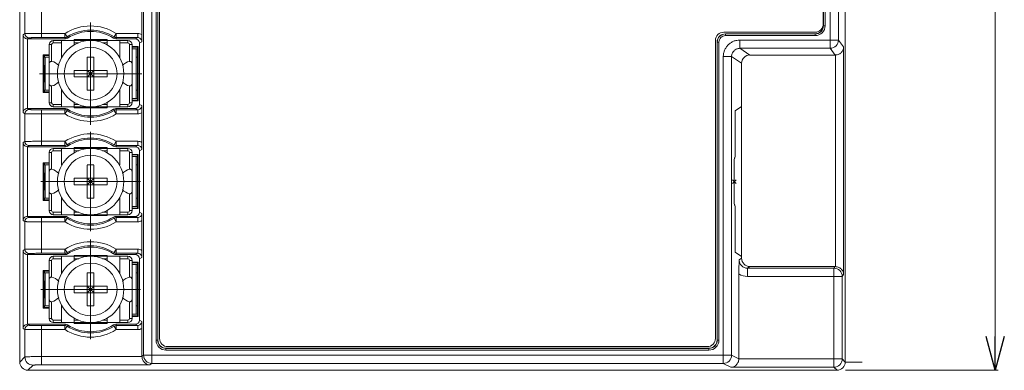
# Model space of a CAD drawing. Units: millimetres. Extents: x -16 to 76, y 208 to 352.
# Drawn here: x -16 to 42, y 257 to 278 of the extents above; entities that cross this region are included whole.
import ezdxf

# ---------------------------------------------------------------- set-up
doc = ezdxf.new("R2010")
doc.units = ezdxf.units.MM

# ---------------------------------------------------------------- blocks, each defined once
blk = doc.blocks.new('_OPEN30')
at = {"color": 0}
for p, q in [((-1, 0.268), (0, 0)), ((0, 0), (-1, -0.268)), ((0, 0), (-1, 0))]:
    blk.add_line(p, q, dxfattribs=at)

msp = doc.modelspace()

# ---------------------------------------------------------------- linework, layer by layer
at = {"color": 7, "linetype": 'Continuous', "lineweight": 0}
for p, q in [((31.421, 276.489), (31.421, 318.075)), ((-16.44, 317.99), (-16.44, 257.964)), ((31.911, 276.978), (31.911, 317.585)), ((32.315, 317.99), (32.315, 257.964)), ((31.017, 277.833), (31.017, 316.691)), ((31.025, 316.7), (31.025, 277.825)), ((31.123, 316.7), (31.123, 277.825)), ((41.17, 316.479), (41.17, 259.474)), ((-8.63, 257.879), (-8.63, 284.593)), ((-9.12, 284.103), (-9.12, 258.369)), ((-8.387, 259.254), (-8.387, 283.233)), ((-8.289, 259.254), (-8.289, 283.233)), ((-8.281, 283.225), (-8.281, 259.262)), ((-8.183, 283.126), (-8.183, 259.361)), ((-15.154, 277.123), (-15.154, 279.23)), ((-16.134, 277.356), (-16.134, 278.998)), ((-9.218, 279.056), (-9.218, 277.298)), ((-12.25, 274.992), (-12.25, 278.016)), ((-16.232, 277.291), (-16.134, 277.356)), ((-13.764, 277.368), (-15.154, 277.368)), ((-13.632, 277.162), (-13.764, 277.368)), ((-13.764, 277.123), (-13.764, 277.368)), ((-10.868, 277.162), (-10.737, 277.368)), ((-10.737, 277.123), (-10.737, 277.368)), ((-9.472, 277.368), (-10.737, 277.368)), ((-9.472, 277.123), (-9.472, 277.368)), ((25.137, 277.442), (30.527, 277.442)), ((31.025, 277.825), (31.017, 277.833)), ((31.123, 277.825), (31.025, 277.825)), ((-16.232, 277.291), (-16.232, 272.693)), ((-15.987, 277.05), (-15.987, 272.934)), ((-15.889, 277.111), (-15.98, 277.05)), ((-13.742, 277.05), (-15.98, 277.05)), ((-13.764, 277.123), (-15.154, 277.123)), ((-14.455, 276.805), (-14.455, 276.952)), ((-10.045, 276.952), (-14.455, 276.952)), ((-13.965, 276.805), (-14.455, 276.805)), ((-13.965, 276.952), (-13.965, 275.972)), ((-13.23, 276.677), (-13.23, 277.001)), ((-13.23, 277.001), (-11.27, 277.001)), ((-12.95, 276.805), (-13.23, 276.805)), ((-13.108, 276.952), (-13.108, 277.001)), ((-12.985, 276.952), (-12.985, 277.001)), ((-12.863, 277.001), (-12.863, 276.952)), ((-12.618, 276.952), (-12.618, 277.001)), ((-12.495, 276.952), (-12.495, 277.001)), ((-12.373, 277.001), (-12.373, 276.952)), ((-12.128, 276.952), (-12.128, 277.001)), ((-12.005, 276.952), (-12.005, 277.001)), ((-11.883, 277.001), (-11.883, 276.952)), ((-11.638, 276.952), (-11.638, 277.001)), ((-11.27, 276.805), (-11.55, 276.805)), ((-11.515, 276.952), (-11.515, 277.001)), ((-11.393, 277.001), (-11.393, 276.952)), ((-11.27, 276.677), (-11.27, 277.001)), ((-9.619, 277.05), (-10.758, 277.05)), ((-9.472, 277.123), (-10.737, 277.123)), ((-10.535, 275.972), (-10.535, 276.952)), ((-10.045, 276.805), (-10.535, 276.805)), ((-10.045, 276.805), (-10.045, 276.952)), ((-9.619, 277.05), (-9.472, 277.123)), ((-9.374, 276.805), (-9.226, 276.879)), ((-9.374, 273.179), (-9.374, 276.805)), ((24.647, 259.361), (24.647, 276.952)), ((24.745, 276.855), (24.753, 276.847)), ((24.745, 259.262), (24.745, 276.855)), ((24.851, 276.847), (24.753, 276.847)), ((24.753, 276.847), (24.753, 259.254)), ((24.851, 276.847), (24.851, 259.254)), ((25.234, 277.344), (30.528, 277.344)), ((25.234, 277.344), (25.242, 277.336)), ((30.536, 277.336), (25.242, 277.336)), ((25.242, 277.238), (25.242, 277.336)), ((30.536, 277.238), (25.242, 277.238)), ((26.092, 276.978), (31.911, 276.978)), ((26.092, 276.978), (26.092, 276.489)), ((30.536, 277.336), (30.528, 277.344)), ((30.536, 277.238), (30.536, 277.336)), ((31.911, 276.978), (32.219, 276.568)), ((-14.7, 273.277), (-14.7, 276.707)), ((-14.553, 276.707), (-14.7, 276.707)), ((-14.553, 276.707), (-14.553, 275.717)), ((-9.947, 275.717), (-9.947, 276.707)), ((-9.947, 276.707), (-9.8, 276.707)), ((-9.8, 273.277), (-9.8, 276.707)), ((-9.447, 276.594), (-9.8, 276.594)), ((-9.8, 276.56), (-9.482, 276.56)), ((-9.8, 276.462), (-9.482, 276.462)), ((-9.555, 276.462), (-9.555, 273.522)), ((-9.447, 276.594), (-9.482, 276.56)), ((-9.482, 276.56), (-9.482, 273.424)), ((-9.447, 276.594), (-9.447, 273.39)), ((26.092, 276.489), (31.421, 276.489)), ((26.684, 276.094), (26.092, 276.489)), ((31.421, 276.489), (31.717, 276.094)), ((32.219, 263.126), (32.219, 276.568)), ((-15.053, 276.104), (-15.019, 276.07)), ((-15.053, 273.88), (-15.053, 276.104)), ((-15.053, 276.104), (-14.7, 276.104)), ((-15.019, 273.914), (-15.019, 276.07)), ((-15.019, 276.07), (-14.7, 276.07)), ((-15.019, 275.972), (-14.7, 275.972)), ((-15.016, 275.972), (-15.016, 276.07)), ((-14.97, 275.972), (-14.97, 276.07)), ((-14.945, 275.972), (-14.945, 274.012)), ((-13.926, 275.972), (-13.965, 275.972)), ((-12.446, 274.015), (-12.446, 275.968)), ((-12.054, 274.015), (-12.054, 275.968)), ((-9.555, 275.972), (-9.482, 275.972)), ((25.113, 275.999), (25.602, 275.999)), ((25.113, 257.879), (25.113, 275.999)), ((26.194, 275.605), (25.602, 275.999)), ((25.602, 258.369), (25.602, 275.999)), ((26.684, 276.094), (31.717, 276.094)), ((31.729, 263.599), (31.729, 276.095)), ((-15.019, 275.482), (-14.945, 275.482)), ((-15.016, 274.502), (-15.016, 275.482)), ((-14.97, 274.502), (-14.97, 275.482)), ((-11.273, 275.188), (-13.227, 275.188)), ((-12.411, 275.152), (-12.446, 275.188)), ((-12.411, 275.152), (-12.446, 275.152)), ((-12.411, 275.188), (-12.411, 275.152)), ((-12.25, 274.992), (-12.411, 275.152)), ((-12.09, 275.152), (-12.25, 274.992)), ((-12.09, 275.188), (-12.09, 275.152)), ((-12.09, 275.152), (-12.054, 275.188)), ((-12.054, 275.152), (-12.09, 275.152)), ((26.194, 275.605), (26.194, 264.089)), ((-12.25, 274.992), (-15.274, 274.992)), ((-14.945, 274.502), (-15.019, 274.502)), ((-11.273, 274.796), (-13.227, 274.796)), ((-12.411, 274.831), (-12.446, 274.831)), ((-12.411, 274.831), (-12.446, 274.796)), ((-12.411, 274.831), (-12.25, 274.992)), ((-12.411, 274.831), (-12.411, 274.796)), ((-12.25, 274.992), (-12.25, 271.968)), ((-12.25, 274.992), (-9.226, 274.992)), ((-12.25, 274.992), (-12.09, 274.831)), ((-12.09, 274.831), (-12.054, 274.796)), ((-12.09, 274.831), (-12.09, 274.796)), ((-12.054, 274.831), (-12.09, 274.831)), ((-15.053, 273.88), (-15.019, 273.914)), ((-14.7, 273.88), (-15.053, 273.88)), ((-14.7, 274.012), (-15.019, 274.012)), ((-14.7, 273.914), (-15.019, 273.914)), ((-15.016, 273.914), (-15.016, 274.012)), ((-14.97, 273.914), (-14.97, 274.012)), ((-14.553, 274.267), (-14.553, 273.277)), ((-13.965, 274.012), (-13.965, 273.032)), ((-13.926, 274.012), (-13.965, 274.012)), ((-10.535, 273.032), (-10.535, 274.012)), ((-9.947, 273.277), (-9.947, 274.267)), ((-9.482, 274.012), (-9.555, 274.012)), ((-13.23, 272.983), (-13.23, 273.307)), ((-11.27, 273.307), (-11.27, 272.983)), ((-9.482, 273.522), (-9.8, 273.522)), ((-9.482, 273.424), (-9.8, 273.424)), ((-9.447, 273.39), (-9.8, 273.39)), ((-9.447, 273.39), (-9.482, 273.424)), ((-15.98, 272.934), (-15.889, 272.873)), ((-13.742, 272.934), (-15.98, 272.934)), ((-15.154, 270.753), (-15.154, 272.86)), ((-15.154, 272.86), (-13.764, 272.86)), ((-14.553, 273.277), (-14.7, 273.277)), ((-14.455, 273.179), (-14.455, 273.032)), ((-14.455, 273.179), (-13.965, 273.179)), ((-14.455, 273.032), (-10.045, 273.032)), ((-13.764, 272.86), (-13.764, 272.615)), ((-13.632, 272.822), (-13.764, 272.615)), ((-13.23, 273.179), (-12.95, 273.179)), ((-11.27, 272.983), (-13.23, 272.983)), ((-13.108, 272.983), (-13.108, 273.032)), ((-12.985, 273.032), (-12.985, 272.983)), ((-12.863, 273.032), (-12.863, 272.983)), ((-12.618, 272.983), (-12.618, 273.032)), ((-12.495, 273.032), (-12.495, 272.983)), ((-12.373, 273.032), (-12.373, 272.983)), ((-12.128, 272.983), (-12.128, 273.032)), ((-12.005, 273.032), (-12.005, 272.983)), ((-11.883, 273.032), (-11.883, 272.983)), ((-11.638, 272.983), (-11.638, 273.032)), ((-11.55, 273.179), (-11.27, 273.179)), ((-11.515, 273.032), (-11.515, 272.983)), ((-11.393, 273.032), (-11.393, 272.983)), ((-10.868, 272.822), (-10.737, 272.615)), ((-10.758, 272.934), (-9.619, 272.934)), ((-10.737, 272.86), (-10.737, 272.615)), ((-10.737, 272.86), (-9.472, 272.86)), ((-10.535, 273.179), (-10.045, 273.179)), ((-10.045, 273.179), (-10.045, 273.032)), ((-9.947, 273.277), (-9.8, 273.277)), ((-9.472, 272.86), (-9.619, 272.934)), ((-9.472, 272.86), (-9.472, 272.615)), ((-9.226, 273.105), (-9.374, 273.179)), ((26.194, 273.044), (25.821, 272.795)), ((-16.134, 272.628), (-16.232, 272.693)), ((-16.134, 270.986), (-16.134, 272.628)), ((-15.154, 272.615), (-13.764, 272.615)), ((-10.737, 272.615), (-9.472, 272.615)), ((-9.218, 272.686), (-9.218, 270.928)), ((25.809, 272.55), (25.809, 270.265)), ((-12.25, 268.622), (-12.25, 271.561)), ((-16.232, 270.921), (-16.134, 270.986)), ((-13.764, 270.998), (-15.154, 270.998)), ((-13.632, 270.792), (-13.764, 270.998)), ((-13.764, 270.753), (-13.764, 270.998)), ((-10.868, 270.792), (-10.737, 270.998)), ((-10.737, 270.753), (-10.737, 270.998)), ((-9.472, 270.998), (-10.737, 270.998)), ((-9.472, 270.753), (-9.472, 270.998)), ((-16.232, 270.921), (-16.232, 266.323)), ((-15.987, 270.68), (-15.987, 266.564)), ((-15.889, 270.741), (-15.98, 270.68)), ((-13.742, 270.68), (-15.98, 270.68)), ((-13.764, 270.753), (-15.154, 270.753)), ((-14.455, 270.435), (-14.455, 270.582)), ((-10.045, 270.582), (-14.455, 270.582)), ((-13.965, 270.435), (-14.455, 270.435)), ((-13.965, 270.582), (-13.965, 269.602)), ((-13.23, 270.307), (-13.23, 270.631)), ((-13.23, 270.631), (-11.27, 270.631)), ((-12.95, 270.435), (-13.23, 270.435)), ((-13.108, 270.582), (-13.108, 270.631)), ((-12.985, 270.582), (-12.985, 270.631)), ((-12.863, 270.631), (-12.863, 270.582)), ((-12.618, 270.582), (-12.618, 270.631)), ((-12.495, 270.582), (-12.495, 270.631)), ((-12.373, 270.631), (-12.373, 270.582)), ((-12.128, 270.582), (-12.128, 270.631)), ((-12.005, 270.582), (-12.005, 270.631)), ((-11.883, 270.631), (-11.883, 270.582)), ((-11.638, 270.582), (-11.638, 270.631)), ((-11.27, 270.435), (-11.55, 270.435)), ((-11.515, 270.582), (-11.515, 270.631)), ((-11.393, 270.631), (-11.393, 270.582)), ((-11.27, 270.307), (-11.27, 270.631)), ((-9.619, 270.68), (-10.758, 270.68)), ((-9.472, 270.753), (-10.737, 270.753)), ((-10.535, 269.602), (-10.535, 270.582)), ((-10.045, 270.435), (-10.535, 270.435)), ((-10.045, 270.435), (-10.045, 270.582)), ((-9.619, 270.68), (-9.472, 270.753)), ((-9.374, 270.435), (-9.226, 270.509)), ((-9.374, 266.809), (-9.374, 270.435)), ((-14.7, 266.907), (-14.7, 270.337)), ((-14.553, 270.337), (-14.7, 270.337)), ((-14.553, 270.337), (-14.553, 269.347)), ((-9.947, 269.347), (-9.947, 270.337)), ((-9.947, 270.337), (-9.8, 270.337)), ((-9.8, 266.907), (-9.8, 270.337)), ((-9.447, 270.224), (-9.8, 270.224)), ((-9.8, 270.19), (-9.482, 270.19)), ((-9.8, 270.092), (-9.482, 270.092)), ((-9.555, 270.092), (-9.555, 267.152)), ((-9.447, 270.224), (-9.482, 270.19)), ((-9.482, 270.19), (-9.482, 267.054)), ((-9.447, 270.224), (-9.447, 267.02)), ((25.77, 270.002), (25.797, 270.02)), ((-15.053, 269.734), (-15.019, 269.7)), ((-15.053, 267.51), (-15.053, 269.734)), ((-15.053, 269.734), (-14.7, 269.734)), ((-15.019, 267.544), (-15.019, 269.7)), ((-15.019, 269.7), (-14.7, 269.7)), ((-15.019, 269.602), (-14.7, 269.602)), ((-15.016, 269.602), (-15.016, 269.7)), ((-14.97, 269.602), (-14.97, 269.7)), ((-14.945, 269.602), (-14.945, 267.642)), ((-13.926, 269.602), (-13.965, 269.602)), ((-12.446, 267.645), (-12.446, 269.598)), ((-12.054, 267.645), (-12.054, 269.598)), ((-9.555, 269.602), (-9.482, 269.602)), ((25.758, 269.757), (25.758, 267.486)), ((-15.019, 269.112), (-14.945, 269.112)), ((-15.016, 268.132), (-15.016, 269.112)), ((-14.97, 268.132), (-14.97, 269.112)), ((-11.273, 268.818), (-13.227, 268.818)), ((-12.411, 268.782), (-12.446, 268.818)), ((-12.411, 268.782), (-12.446, 268.782)), ((-12.411, 268.818), (-12.411, 268.782)), ((-12.25, 268.622), (-12.411, 268.782)), ((-12.09, 268.782), (-12.25, 268.622)), ((-12.09, 268.818), (-12.09, 268.782)), ((-12.09, 268.782), (-12.054, 268.818)), ((-12.054, 268.782), (-12.09, 268.782)), ((25.867, 268.512), (25.648, 268.731)), ((25.867, 268.731), (25.648, 268.512)), ((-12.25, 268.622), (-15.189, 268.622)), ((-14.945, 268.132), (-15.019, 268.132)), ((-11.273, 268.426), (-13.227, 268.426)), ((-12.411, 268.461), (-12.446, 268.461)), ((-12.411, 268.461), (-12.446, 268.426)), ((-12.411, 268.461), (-12.25, 268.622)), ((-12.411, 268.461), (-12.411, 268.426)), ((-12.25, 268.622), (-12.25, 265.683)), ((-12.25, 268.622), (-9.311, 268.622)), ((-12.25, 268.622), (-12.09, 268.461)), ((-12.09, 268.461), (-12.054, 268.426)), ((-12.09, 268.461), (-12.09, 268.426)), ((-12.054, 268.461), (-12.09, 268.461)), ((-15.053, 267.51), (-15.019, 267.544)), ((-14.7, 267.51), (-15.053, 267.51)), ((-14.7, 267.642), (-15.019, 267.642)), ((-14.7, 267.544), (-15.019, 267.544)), ((-15.016, 267.544), (-15.016, 267.642)), ((-14.97, 267.544), (-14.97, 267.642)), ((-14.553, 267.897), (-14.553, 266.907)), ((-13.965, 267.642), (-13.965, 266.662)), ((-13.926, 267.642), (-13.965, 267.642)), ((-10.535, 266.662), (-10.535, 267.642)), ((-9.947, 266.907), (-9.947, 267.897)), ((-9.482, 267.642), (-9.555, 267.642)), ((-14.553, 266.907), (-14.7, 266.907)), ((-13.23, 266.613), (-13.23, 266.937)), ((-11.27, 266.937), (-11.27, 266.613)), ((-9.947, 266.907), (-9.8, 266.907)), ((-9.482, 267.152), (-9.8, 267.152)), ((-9.482, 267.054), (-9.8, 267.054)), ((-9.447, 267.02), (-9.8, 267.02)), ((-9.447, 267.02), (-9.482, 267.054)), ((25.77, 267.242), (25.797, 267.224)), ((25.809, 266.979), (25.809, 264.693)), ((-16.134, 266.258), (-16.232, 266.323)), ((-15.98, 266.564), (-15.889, 266.503)), ((-15.98, 266.564), (-13.742, 266.564)), ((-15.154, 264.383), (-15.154, 266.49)), ((-15.154, 266.49), (-13.764, 266.49)), ((-14.455, 266.809), (-14.455, 266.662)), ((-14.455, 266.809), (-13.965, 266.809)), ((-14.455, 266.662), (-10.045, 266.662)), ((-13.764, 266.49), (-13.764, 266.245)), ((-13.632, 266.452), (-13.764, 266.245)), ((-13.23, 266.809), (-12.95, 266.809)), ((-11.27, 266.613), (-13.23, 266.613)), ((-13.108, 266.613), (-13.108, 266.662)), ((-12.985, 266.662), (-12.985, 266.613)), ((-12.863, 266.662), (-12.863, 266.613)), ((-12.618, 266.613), (-12.618, 266.662)), ((-12.495, 266.662), (-12.495, 266.613)), ((-12.373, 266.662), (-12.373, 266.613)), ((-12.128, 266.613), (-12.128, 266.662)), ((-12.005, 266.662), (-12.005, 266.613)), ((-11.883, 266.662), (-11.883, 266.613)), ((-11.638, 266.613), (-11.638, 266.662)), ((-11.55, 266.809), (-11.27, 266.809)), ((-11.515, 266.662), (-11.515, 266.613)), ((-11.393, 266.662), (-11.393, 266.613)), ((-10.868, 266.452), (-10.737, 266.245)), ((-10.758, 266.564), (-9.619, 266.564)), ((-10.737, 266.49), (-9.472, 266.49)), ((-10.737, 266.49), (-10.737, 266.245)), ((-10.535, 266.809), (-10.045, 266.809)), ((-10.045, 266.809), (-10.045, 266.662)), ((-9.472, 266.49), (-9.619, 266.564)), ((-9.472, 266.49), (-9.472, 266.245)), ((-9.226, 266.735), (-9.374, 266.809)), ((-9.218, 266.316), (-9.218, 264.558)), ((-16.134, 264.616), (-16.134, 266.258)), ((-15.154, 266.245), (-13.764, 266.245)), ((-10.737, 266.245), (-9.472, 266.245)), ((-12.25, 262.252), (-12.25, 265.191)), ((-16.232, 264.551), (-16.134, 264.616)), ((-13.764, 264.628), (-15.154, 264.628)), ((-13.632, 264.422), (-13.764, 264.628)), ((-13.764, 264.383), (-13.764, 264.628)), ((-10.868, 264.422), (-10.737, 264.628)), ((-9.472, 264.628), (-10.737, 264.628)), ((-10.737, 264.383), (-10.737, 264.628)), ((-9.472, 264.383), (-9.472, 264.628)), ((-16.232, 264.551), (-16.232, 259.953)), ((-15.987, 264.31), (-15.987, 260.194)), ((-15.889, 264.371), (-15.98, 264.31)), ((-15.98, 264.31), (-13.742, 264.31)), ((-13.764, 264.383), (-15.154, 264.383)), ((-10.045, 264.212), (-14.455, 264.212)), ((-14.455, 264.065), (-14.455, 264.212)), ((-13.965, 264.065), (-14.455, 264.065)), ((-13.965, 264.212), (-13.965, 263.232)), ((-13.23, 264.261), (-11.27, 264.261)), ((-13.23, 263.937), (-13.23, 264.261)), ((-12.95, 264.065), (-13.23, 264.065)), ((-13.108, 264.212), (-13.108, 264.261)), ((-12.985, 264.212), (-12.985, 264.261)), ((-12.863, 264.261), (-12.863, 264.212)), ((-12.618, 264.212), (-12.618, 264.261)), ((-12.495, 264.212), (-12.495, 264.261)), ((-12.373, 264.261), (-12.373, 264.212)), ((-12.128, 264.212), (-12.128, 264.261)), ((-12.005, 264.212), (-12.005, 264.261)), ((-11.883, 264.261), (-11.883, 264.212)), ((-11.638, 264.212), (-11.638, 264.261)), ((-11.27, 264.065), (-11.55, 264.065)), ((-11.515, 264.212), (-11.515, 264.261)), ((-11.393, 264.261), (-11.393, 264.212)), ((-11.27, 263.937), (-11.27, 264.261)), ((-9.619, 264.31), (-10.758, 264.31)), ((-9.472, 264.383), (-10.737, 264.383)), ((-10.535, 263.232), (-10.535, 264.212)), ((-10.045, 264.065), (-10.535, 264.065)), ((-10.045, 264.065), (-10.045, 264.212)), ((-9.619, 264.31), (-9.472, 264.383)), ((-9.374, 264.065), (-9.226, 264.139)), ((-9.374, 260.439), (-9.374, 264.065)), ((26.194, 264.2), (25.821, 264.449)), ((26.054, 263.995), (26.194, 264.089)), ((-14.553, 263.967), (-14.7, 263.967)), ((-14.7, 260.537), (-14.7, 263.967)), ((-14.553, 263.967), (-14.553, 262.977)), ((-9.947, 263.967), (-9.8, 263.967)), ((-9.947, 262.977), (-9.947, 263.967)), ((-9.8, 260.537), (-9.8, 263.967)), ((-9.447, 263.854), (-9.8, 263.854)), ((-9.8, 263.82), (-9.482, 263.82)), ((-9.8, 263.722), (-9.482, 263.722)), ((-9.555, 263.722), (-9.555, 260.782)), ((-9.447, 263.854), (-9.482, 263.82)), ((-9.482, 263.82), (-9.482, 260.684)), ((-9.447, 263.854), (-9.447, 260.65)), ((26.544, 263.506), (26.684, 263.599)), ((26.544, 263.506), (31.647, 263.506)), ((26.544, 263.506), (26.544, 263.017)), ((26.684, 263.599), (31.717, 263.599)), ((31.717, 263.599), (31.647, 263.506)), ((31.647, 257.653), (31.647, 263.506)), ((-15.053, 263.364), (-15.019, 263.33)), ((-15.053, 263.364), (-14.7, 263.364)), ((-15.053, 261.14), (-15.053, 263.364)), ((-15.019, 263.33), (-14.7, 263.33)), ((-15.019, 261.174), (-15.019, 263.33)), ((-15.019, 263.232), (-14.7, 263.232)), ((-15.016, 263.232), (-15.016, 263.33)), ((-14.97, 263.232), (-14.97, 263.33)), ((-14.945, 263.232), (-14.945, 261.272)), ((-13.926, 263.232), (-13.965, 263.232)), ((-12.446, 261.275), (-12.446, 263.228)), ((-12.054, 261.275), (-12.054, 263.228)), ((-9.555, 263.232), (-9.482, 263.232)), ((26.03, 258.155), (26.03, 263.162)), ((26.544, 263.017), (32.137, 263.017)), ((32.219, 263.126), (32.137, 263.017)), ((32.137, 263.017), (32.137, 258.143)), ((-12.25, 262.252), (-15.189, 262.252)), ((-15.019, 262.742), (-14.945, 262.742)), ((-15.016, 261.762), (-15.016, 262.742)), ((-14.97, 261.762), (-14.97, 262.742)), ((-11.273, 262.448), (-13.227, 262.448)), ((-12.411, 262.412), (-12.446, 262.448)), ((-12.411, 262.412), (-12.446, 262.412)), ((-12.411, 262.448), (-12.411, 262.412)), ((-12.25, 262.252), (-12.411, 262.412)), ((-12.411, 262.091), (-12.25, 262.252)), ((-12.09, 262.412), (-12.25, 262.252)), ((-12.25, 262.252), (-9.311, 262.252)), ((-12.25, 262.252), (-12.25, 259.313)), ((-12.25, 262.252), (-12.09, 262.091)), ((-12.09, 262.448), (-12.09, 262.412)), ((-12.09, 262.412), (-12.054, 262.448)), ((-12.054, 262.412), (-12.09, 262.412)), ((-14.945, 261.762), (-15.019, 261.762)), ((-11.273, 262.056), (-13.227, 262.056)), ((-12.411, 262.091), (-12.446, 262.091)), ((-12.411, 262.091), (-12.446, 262.056)), ((-12.411, 262.091), (-12.411, 262.056)), ((-12.09, 262.091), (-12.054, 262.056)), ((-12.054, 262.091), (-12.09, 262.091)), ((-12.09, 262.091), (-12.09, 262.056)), ((-15.053, 261.14), (-15.019, 261.174)), ((-14.7, 261.14), (-15.053, 261.14)), ((-14.7, 261.272), (-15.019, 261.272)), ((-14.7, 261.174), (-15.019, 261.174)), ((-15.016, 261.174), (-15.016, 261.272)), ((-14.97, 261.174), (-14.97, 261.272)), ((-14.553, 261.527), (-14.553, 260.537)), ((-13.926, 261.272), (-13.965, 261.272)), ((-13.965, 261.272), (-13.965, 260.292)), ((-10.535, 260.292), (-10.535, 261.272)), ((-9.947, 260.537), (-9.947, 261.527)), ((-9.482, 261.272), (-9.555, 261.272)), ((-14.553, 260.537), (-14.7, 260.537)), ((-13.23, 260.243), (-13.23, 260.567)), ((-11.27, 260.567), (-11.27, 260.243)), ((-9.947, 260.537), (-9.8, 260.537)), ((-9.482, 260.782), (-9.8, 260.782)), ((-9.482, 260.684), (-9.8, 260.684)), ((-9.447, 260.65), (-9.8, 260.65)), ((-9.447, 260.65), (-9.482, 260.684)), ((-16.134, 259.888), (-16.232, 259.953)), ((-15.98, 260.194), (-15.889, 260.133)), ((-15.98, 260.194), (-13.742, 260.194)), ((-15.154, 260.12), (-13.764, 260.12)), ((-15.154, 257.793), (-15.154, 260.12)), ((-14.455, 260.439), (-13.965, 260.439)), ((-14.455, 260.439), (-14.455, 260.292)), ((-14.455, 260.292), (-10.045, 260.292)), ((-13.764, 260.12), (-13.764, 259.875)), ((-13.632, 260.082), (-13.764, 259.875)), ((-13.23, 260.439), (-12.95, 260.439)), ((-11.27, 260.243), (-13.23, 260.243)), ((-13.108, 260.243), (-13.108, 260.292)), ((-12.985, 260.292), (-12.985, 260.243)), ((-12.863, 260.292), (-12.863, 260.243)), ((-12.618, 260.243), (-12.618, 260.292)), ((-12.495, 260.292), (-12.495, 260.243)), ((-12.373, 260.292), (-12.373, 260.243)), ((-12.128, 260.243), (-12.128, 260.292)), ((-12.005, 260.292), (-12.005, 260.243)), ((-11.883, 260.292), (-11.883, 260.243)), ((-11.638, 260.243), (-11.638, 260.292)), ((-11.55, 260.439), (-11.27, 260.439)), ((-11.515, 260.292), (-11.515, 260.243)), ((-11.393, 260.292), (-11.393, 260.243)), ((-10.868, 260.082), (-10.737, 259.875)), ((-10.758, 260.194), (-9.619, 260.194)), ((-10.737, 260.12), (-9.472, 260.12)), ((-10.737, 260.12), (-10.737, 259.875)), ((-10.535, 260.439), (-10.045, 260.439)), ((-10.045, 260.439), (-10.045, 260.292)), ((-9.472, 260.12), (-9.619, 260.194)), ((-9.472, 260.12), (-9.472, 259.875)), ((-9.226, 260.365), (-9.374, 260.439)), ((-9.218, 259.946), (-9.218, 258.295)), ((-16.134, 259.888), (-16.134, 258.27)), ((-15.154, 259.875), (-13.764, 259.875)), ((-10.737, 259.875), (-9.472, 259.875)), ((-8.387, 259.254), (-8.289, 259.254)), ((-8.289, 259.254), (-8.281, 259.262)), ((-7.8, 258.765), (-7.792, 258.773)), ((24.264, 258.765), (-7.8, 258.765)), ((-7.8, 258.667), (-7.8, 258.765)), ((-7.792, 258.773), (24.256, 258.773)), ((-7.693, 258.871), (24.157, 258.871)), ((24.264, 258.765), (24.256, 258.773)), ((24.264, 258.667), (24.264, 258.765)), ((24.753, 259.254), (24.745, 259.262)), ((24.851, 259.254), (24.753, 259.254)), ((-16.134, 258.27), (-16.44, 257.964)), ((-9.218, 258.283), (-15.154, 258.283)), ((-9.12, 258.369), (-9.218, 258.295)), ((-9.12, 258.369), (25.602, 258.369)), ((24.264, 258.667), (-7.8, 258.667)), ((25.602, 258.369), (26.03, 258.155)), ((-15.644, 257.78), (-15.95, 257.474)), ((-8.745, 257.793), (-15.154, 257.793)), ((-8.63, 257.879), (-8.745, 257.793)), ((-8.63, 257.879), (25.113, 257.879)), ((25.565, 257.653), (25.113, 257.879)), ((31.647, 257.653), (25.565, 257.653)), ((32.137, 258.143), (26.03, 258.143)), ((31.647, 257.653), (31.826, 257.474)), ((32.137, 258.143), (32.315, 257.964)), ((32.315, 257.964), (33.315, 257.964)), ((-15.95, 257.474), (31.826, 257.474)), ((32.323, 257.474), (41.35, 257.474))]:
    msp.add_line(p, q, dxfattribs=at)
for centre, radius in [((-12.25, 274.992), 1.96), ((-12.25, 274.992), 1.559), ((-12.25, 268.622), 1.96), ((-12.25, 268.622), 1.559), ((-12.25, 262.252), 1.96), ((-12.25, 262.252), 1.559)]:
    msp.add_circle(centre, radius, dxfattribs=at)
for centre, radius, start, end in [((-15.888, 277.356), 0.245, 180.02562, 269.96271), ((-12.25, 274.992), 2.818, 57.50981, 122.49019), ((-12.25, 274.992), 2.573, 57.50981, 122.49019), ((-12.25, 274.992), 2.499, 57.06454, 122.93546), ((-9.472, 276.878), 0.49, 58.87932, 90.00275), ((25.137, 276.952), 0.49, 90, 180), ((30.527, 277.932), 0.49, 270, 0), ((30.536, 277.825), 0.587, 269.97197, 0.02803), ((30.536, 277.825), 0.489, 269.93006, 0.0717), ((-14.455, 276.707), 0.245, 90, 180), ((-14.455, 276.707), 0.098, 90, 180), ((-13.764, 277.369), 0.245, 270.00392, 302.48627), ((5.196, 282.648), 19.748, 196.24436, 196.46699), ((-13.742, 277.295), 0.245, 269.9986, 302.93686), ((1.445, 281.942), 15.817, 197.59085, 197.86696), ((-25.945, 281.942), 15.817, 342.13304, 342.40915), ((-10.758, 277.295), 0.245, 237.06314, 270.0014), ((-10.737, 277.369), 0.245, 237.51373, 269.99608), ((-29.696, 282.648), 19.748, 343.53301, 343.75564), ((-10.045, 276.707), 0.245, 0, 90), ((-10.045, 276.707), 0.098, 0, 90), ((-9.471, 276.879), 0.245, 359.98742, 90.09204), ((25.242, 276.846), 0.489, 90.01277, 179.98723), ((25.242, 276.847), 0.391, 89.9718, 180.02824), ((31.421, 276.979), 0.49, 270.05382, 359.92985), ((-14.7, 274.992), 0.74, 39.83534, 78.54023), ((-12.25, 270.304), 5.668, 89.99947, 91.98121), ((-12.25, 270.304), 5.668, 88.01879, 90.00053), ((-9.8, 274.992), 0.74, 101.45977, 140.16466), ((-7.561, 274.992), 5.669, 178.01871, 181.98129), ((-16.939, 274.992), 5.669, 358.01871, 1.98129), ((-14.7, 274.992), 0.74, 281.45977, 320.16466), ((-9.8, 274.992), 0.74, 219.83534, 258.54023), ((-12.25, 279.68), 5.668, 268.01879, 271.98121), ((-15.888, 272.628), 0.245, 90.03729, 179.97438), ((-14.455, 273.277), 0.245, 180, 270), ((-14.455, 273.277), 0.098, 180, 270), ((5.196, 267.336), 19.748, 163.53301, 163.75564), ((-13.764, 272.615), 0.245, 57.51373, 89.99608), ((-13.742, 272.689), 0.245, 57.06314, 90.0014), ((1.445, 268.042), 15.817, 162.13304, 162.40915), ((-12.25, 274.992), 2.573, 237.50981, 302.49019), ((-12.25, 274.992), 2.499, 237.06454, 302.93546), ((-10.758, 272.689), 0.245, 89.9986, 122.93686), ((-25.945, 268.042), 15.817, 17.59085, 17.86696), ((-10.737, 272.615), 0.245, 90.00392, 122.48627), ((-29.696, 267.336), 19.748, 16.24436, 16.46699), ((-10.045, 273.277), 0.245, 270, 0), ((-10.045, 273.277), 0.098, 270, 0), ((-9.471, 273.105), 0.245, 269.90785, 0.01294), ((-12.25, 274.992), 2.818, 237.50981, 302.49019), ((-9.472, 273.106), 0.49, 269.99708, 301.12085), ((-15.888, 270.986), 0.245, 180.02562, 269.96271), ((-12.25, 268.622), 2.818, 57.50981, 122.49019), ((-12.25, 268.622), 2.573, 57.50981, 122.49019), ((-12.25, 268.622), 2.499, 57.06454, 122.93546), ((-9.472, 270.508), 0.49, 58.87932, 90.00275), ((-14.455, 270.337), 0.245, 90, 180), ((-14.455, 270.337), 0.098, 90, 180), ((-13.764, 270.999), 0.245, 270.00392, 302.48627), ((5.196, 276.278), 19.748, 196.24436, 196.46699), ((-13.742, 270.925), 0.245, 269.9986, 302.93686), ((1.445, 275.572), 15.817, 197.59085, 197.86696), ((-25.945, 275.572), 15.817, 342.13304, 342.40915), ((-10.758, 270.925), 0.245, 237.06314, 270.0014), ((-10.737, 270.999), 0.245, 237.51373, 269.99608), ((-29.696, 276.278), 19.748, 343.53301, 343.75564), ((-10.045, 270.337), 0.245, 0, 90), ((-10.045, 270.337), 0.098, 0, 90), ((-9.471, 270.509), 0.245, 359.98743, 90.09577), ((-14.7, 268.622), 0.74, 39.83534, 78.54023), ((-12.25, 263.934), 5.668, 89.99947, 91.98121), ((-12.25, 263.934), 5.668, 88.01879, 90.00053), ((-9.8, 268.622), 0.74, 101.45977, 140.16466), ((-7.561, 268.622), 5.669, 178.01871, 181.98129), ((-16.939, 268.622), 5.669, 358.01871, 1.98129), ((-14.7, 268.622), 0.74, 281.45977, 320.16466), ((-9.8, 268.622), 0.74, 219.83534, 258.54023), ((-12.25, 273.31), 5.668, 268.01879, 271.98121), ((-14.455, 266.907), 0.245, 180, 270), ((-14.455, 266.907), 0.098, 180, 270), ((-10.045, 266.907), 0.245, 270, 0), ((-10.045, 266.907), 0.098, 270, 0), ((-15.888, 266.258), 0.245, 90.03729, 179.97438), ((5.196, 260.966), 19.748, 163.53301, 163.75564), ((-13.764, 266.245), 0.245, 57.51373, 89.99608), ((-13.742, 266.319), 0.245, 57.06314, 90.0014), ((1.445, 261.672), 15.817, 162.13304, 162.40915), ((-12.25, 268.622), 2.573, 237.50981, 302.49019), ((-12.25, 268.622), 2.499, 237.06454, 302.93546), ((-10.758, 266.319), 0.245, 89.9986, 122.93686), ((-25.945, 261.672), 15.817, 17.59085, 17.86696), ((-10.737, 266.245), 0.245, 90.00392, 122.48627), ((-29.696, 260.966), 19.748, 16.24436, 16.46699), ((-9.471, 266.735), 0.245, 269.90785, 0.01294), ((-9.472, 266.736), 0.49, 269.99708, 301.12085), ((-12.25, 268.622), 2.818, 237.50981, 302.49019), ((-15.888, 264.616), 0.245, 180.02562, 269.96271), ((-12.25, 262.252), 2.818, 57.50981, 122.49019), ((-12.25, 262.252), 2.573, 57.50981, 122.49019), ((-12.25, 262.252), 2.499, 57.06454, 122.93546), ((-9.472, 264.138), 0.49, 58.87932, 90.00275), ((-14.455, 263.967), 0.245, 90, 180), ((-14.455, 263.967), 0.098, 90, 180), ((-13.764, 264.629), 0.245, 270.00392, 302.48627), ((5.196, 269.908), 19.748, 196.24436, 196.46699), ((-13.742, 264.555), 0.245, 269.9986, 302.93686), ((1.445, 269.202), 15.817, 197.59085, 197.86696), ((-25.945, 269.202), 15.817, 342.13304, 342.40915), ((-10.758, 264.555), 0.245, 237.06314, 270.0014), ((-10.737, 264.629), 0.245, 237.51373, 269.99608), ((-29.696, 269.908), 19.748, 343.53301, 343.75564), ((-10.045, 263.967), 0.245, 0, 90), ((-10.045, 263.967), 0.098, 0, 90), ((-9.471, 264.139), 0.245, 359.98743, 90.09577), ((31.646, 263.016), 0.49, 0.07015, 89.94618), ((-14.7, 262.252), 0.74, 39.83534, 78.54023), ((-12.25, 257.564), 5.668, 89.99947, 91.98121), ((-12.25, 257.564), 5.668, 88.01879, 90.00053), ((-9.8, 262.252), 0.74, 101.45977, 140.16466), ((26.544, 263.997), 0.981, 238.35674, 270.0083), ((-7.561, 262.252), 5.669, 178.01871, 181.98129), ((-16.939, 262.252), 5.669, 358.01871, 1.98129), ((-14.7, 262.252), 0.74, 281.45977, 320.16466), ((-9.8, 262.252), 0.74, 219.83534, 258.54023), ((-12.25, 266.94), 5.668, 268.01879, 270.00053), ((-12.25, 266.94), 5.668, 269.99947, 271.98121), ((-14.455, 260.537), 0.245, 180, 270), ((-14.455, 260.537), 0.098, 180, 270), ((-10.045, 260.537), 0.245, 270, 0), ((-10.045, 260.537), 0.098, 270, 0), ((-15.888, 259.888), 0.245, 90.03729, 179.97438), ((5.196, 254.596), 19.748, 163.53301, 163.75564), ((-13.764, 259.875), 0.245, 57.51373, 89.99608), ((-13.742, 259.949), 0.245, 57.06314, 90.0014), ((1.445, 255.302), 15.817, 162.13304, 162.40915), ((-12.25, 262.252), 2.573, 237.50981, 302.49019), ((-12.25, 262.252), 2.499, 237.06454, 302.93546), ((-10.758, 259.949), 0.245, 89.9986, 122.93686), ((-25.945, 255.302), 15.817, 17.59085, 17.86696), ((-10.737, 259.875), 0.245, 90.00392, 122.48627), ((-29.696, 254.596), 19.748, 16.24436, 16.46699), ((-9.471, 260.365), 0.245, 269.90789, 0.01433), ((-9.472, 260.366), 0.49, 269.99766, 301.12027), ((-12.25, 262.252), 2.818, 237.50981, 302.49019), ((-7.693, 259.361), 0.49, 180, 270), ((24.157, 259.361), 0.49, 270, 0), ((-7.8, 259.254), 0.587, 179.97197, 270.02803), ((-7.8, 259.254), 0.489, 179.93007, 270.07168), ((24.264, 259.254), 0.587, 269.97197, 0.02803), ((24.264, 259.254), 0.489, 269.93006, 0.0717), ((-15.643, 258.271), 0.49, 180.04684, 269.95316), ((-8.63, 258.369), 0.49, 180.05382, 269.92985), ((25.112, 258.369), 0.49, 270.12445, 359.93857), ((31.647, 258.143), 0.49, 270.04715, 359.95285)]:
    msp.add_arc(centre, radius, start, end, dxfattribs=at)
for centre, major_axis, ratio, start_param, end_param in [((30.526, 277.835), (-0.347, 0.347), 0.997265, 2.357564, 3.925621), ((-15.98, 277.295), (0.204, 0.136), 0.999505, -2.184692, -2.158969), ((-9.619, 276.805), (0.219, 0.11), 0.999239, -0.463221, 1.106966), ((25.236, 276.853), (0.347, -0.347), 0.997265, 2.357564, 3.925621), ((26.685, 275.604), (0.409, -0.272), 0.998023, 2.159478, 3.728448), ((31.716, 276.585), (-0.294, 0.392), 0.999049, -3.784552, -3.759285), ((-15.98, 272.689), (0.204, -0.136), 0.999505, 2.158969, 2.184692), ((-9.619, 273.179), (-0.219, 0.11), 0.999239, 2.034627, 3.604814), ((25.822, 272.55), (0, 0.245), 0.052408, 0.034907, 1.570796), ((-15.98, 270.925), (0.204, 0.136), 0.999505, -2.184692, -2.158969), ((-9.619, 270.435), (0.219, 0.11), 0.999239, -0.463221, 1.106966), ((25.771, 269.757), (0, 0.245), 0.052408, 0.034907, 1.570796), ((25.796, 270.265), (0, 0.245), 0.052408, -3.106686, -1.570796), ((25.771, 267.486), (0, 0.245), 0.052408, -4.712389, -3.176499), ((25.796, 266.979), (0, 0.245), 0.052408, -1.570796, -0.034907), ((-15.98, 266.319), (0.204, -0.136), 0.999505, 2.158969, 2.184692), ((-9.619, 266.809), (-0.219, 0.11), 0.999239, 2.034627, 3.604814), ((25.822, 264.693), (0, 0.245), 0.052408, -4.712389, -3.176499), ((-15.98, 264.555), (0.204, 0.136), 0.999505, -2.184692, -2.158969), ((-9.619, 264.065), (0.219, 0.11), 0.999239, -0.463221, 1.106966), ((26.685, 264.09), (-0.409, -0.272), 0.998023, -0.586855, 0.982115), ((31.716, 263.109), (0.294, 0.392), 0.999049, 0.617693, 0.642959), ((-15.98, 259.949), (0.204, -0.136), 0.999505, 2.158969, 2.184692), ((-9.619, 260.439), (-0.219, 0.11), 0.999239, 2.034627, 3.604814), ((-7.79, 259.264), (0.347, 0.347), 0.997265, 2.357564, 3.925621), ((24.254, 259.264), (-0.347, 0.347), 0.997265, 2.357564, 3.925621), ((-8.728, 258.296), (0.392, 0.294), 0.999049, 2.498634, 2.5239), ((-15.949, 257.965), (0.347, 0.347), 0.999315, -3.926648, -2.356537), ((25.539, 258.156), (0.439, -0.219), 0.998288, 0.437879, 0.462689), ((31.825, 257.965), (-0.347, 0.347), 0.999315, -3.926648, -2.356537)]:
    msp.add_ellipse(centre, major_axis=major_axis, ratio=ratio, start_param=start_param, end_param=end_param, dxfattribs=at)
for points, knots in [([(-15.154, 277.368), (-15.217, 277.368), (-15.34, 277.368), (-15.518, 277.368), (-15.684, 277.367), (-15.81, 277.365), (-15.9, 277.364), (-15.957, 277.363), (-16.007, 277.362), (-16.049, 277.361), (-16.083, 277.36), (-16.105, 277.359), (-16.119, 277.358), (-16.126, 277.357), (-16.13, 277.357), (-16.133, 277.356), (-16.134, 277.356)], [0, 0, 0, 0, 0.191907, 0.376667, 0.547439, 0.697867, 0.763669, 0.822363, 0.873402, 0.91631, 0.950693, 0.976231, 0.98561, 0.992699, 0.997491, 1, 1, 1, 1]), ([(-16.232, 277.291), (-16.231, 277.264), (-16.22, 277.207), (-16.173, 277.13), (-16.093, 277.069), (-16.023, 277.051), (-15.987, 277.05)], [0, 0, 0, 0, 0.215966, 0.446696, 0.706312, 1, 1, 1, 1]), ([(-15.154, 277.123), (-15.201, 277.123), (-15.293, 277.123), (-15.427, 277.123), (-15.551, 277.122), (-15.646, 277.12), (-15.713, 277.119), (-15.756, 277.118), (-15.794, 277.117), (-15.825, 277.116), (-15.85, 277.115), (-15.867, 277.114), (-15.878, 277.113), (-15.883, 277.112), (-15.886, 277.112), (-15.888, 277.111), (-15.889, 277.111)], [0, 0, 0, 0, 0.191872, 0.376599, 0.54734, 0.697742, 0.763534, 0.822221, 0.873256, 0.916163, 0.950553, 0.976108, 0.9855, 0.992607, 0.99743, 1, 1, 1, 1]), ([(-9.218, 277.298), (-9.218, 277.221), (-9.22, 277.081), (-9.224, 276.941), (-9.226, 276.879)], [0, 0, 0, 0, 0.553481, 1, 1, 1, 1]), ([(25.113, 275.999), (25.113, 276.063), (25.126, 276.192), (25.182, 276.377), (25.273, 276.547), (25.395, 276.696), (25.545, 276.819), (25.715, 276.91), (25.9, 276.966), (26.028, 276.978), (26.092, 276.978)], [0, 0, 0, 0, 0.125001, 0.249997, 0.375, 0.5, 0.625, 0.750003, 0.875, 1, 1, 1, 1]), ([(25.602, 275.999), (25.602, 276.063), (25.627, 276.192), (25.737, 276.355), (25.9, 276.464), (26.029, 276.489), (26.092, 276.489)], [0, 0, 0, 0, 0.25002, 0.500107, 0.750132, 1, 1, 1, 1]), ([(31.729, 276.095), (31.802, 276.096), (31.941, 276.131), (32.1, 276.251), (32.195, 276.403), (32.217, 276.514), (32.219, 276.568)], [0, 0, 0, 0, 0.294686, 0.554826, 0.785141, 1, 1, 1, 1]), ([(-14.553, 275.717), (-14.566, 275.72), (-14.591, 275.721), (-14.626, 275.709), (-14.654, 275.688), (-14.68, 275.653), (-14.697, 275.6), (-14.7, 275.557), (-14.7, 275.535)], [0, 0, 0, 0, 0.142925, 0.277088, 0.401637, 0.520891, 0.75656, 1, 1, 1, 1]), ([(-9.8, 275.535), (-9.8, 275.557), (-9.803, 275.6), (-9.821, 275.653), (-9.846, 275.688), (-9.874, 275.709), (-9.909, 275.721), (-9.934, 275.72), (-9.947, 275.717)], [0, 0, 0, 0, 0.243451, 0.47913, 0.598401, 0.722953, 0.857119, 1, 1, 1, 1]), ([(-14.7, 274.448), (-14.7, 274.426), (-14.697, 274.383), (-14.68, 274.331), (-14.654, 274.296), (-14.626, 274.275), (-14.591, 274.263), (-14.566, 274.264), (-14.553, 274.267)], [0, 0, 0, 0, 0.243451, 0.47913, 0.598401, 0.722952, 0.857119, 1, 1, 1, 1]), ([(-9.947, 274.267), (-9.934, 274.264), (-9.909, 274.263), (-9.874, 274.275), (-9.846, 274.296), (-9.821, 274.331), (-9.803, 274.383), (-9.8, 274.426), (-9.8, 274.448)], [0, 0, 0, 0, 0.142925, 0.277088, 0.401637, 0.520891, 0.75656, 1, 1, 1, 1]), ([(-15.987, 272.934), (-16.023, 272.933), (-16.093, 272.915), (-16.173, 272.854), (-16.22, 272.776), (-16.231, 272.72), (-16.232, 272.693)], [0, 0, 0, 0, 0.293688, 0.553304, 0.784034, 1, 1, 1, 1]), ([(-15.889, 272.873), (-15.888, 272.872), (-15.886, 272.872), (-15.883, 272.871), (-15.878, 272.871), (-15.867, 272.87), (-15.85, 272.869), (-15.825, 272.868), (-15.794, 272.867), (-15.756, 272.866), (-15.713, 272.865), (-15.646, 272.863), (-15.551, 272.862), (-15.427, 272.861), (-15.293, 272.86), (-15.201, 272.86), (-15.154, 272.86)], [0, 0, 0, 0, 0.00257, 0.007393, 0.0145, 0.023892, 0.049447, 0.083837, 0.126744, 0.177779, 0.236466, 0.302258, 0.45266, 0.623401, 0.808128, 1, 1, 1, 1]), ([(-9.226, 273.105), (-9.224, 273.043), (-9.22, 272.903), (-9.218, 272.763), (-9.218, 272.686)], [0, 0, 0, 0, 0.446638, 1, 1, 1, 1]), ([(-16.134, 272.628), (-16.133, 272.627), (-16.13, 272.627), (-16.126, 272.626), (-16.119, 272.626), (-16.105, 272.625), (-16.083, 272.624), (-16.049, 272.623), (-16.007, 272.622), (-15.957, 272.621), (-15.9, 272.62), (-15.81, 272.619), (-15.684, 272.617), (-15.518, 272.616), (-15.34, 272.615), (-15.217, 272.615), (-15.154, 272.615)], [0, 0, 0, 0, 0.002509, 0.007301, 0.01439, 0.023769, 0.049307, 0.08369, 0.126598, 0.177637, 0.236331, 0.302133, 0.452561, 0.623333, 0.808093, 1, 1, 1, 1]), ([(-15.154, 270.998), (-15.217, 270.998), (-15.34, 270.998), (-15.518, 270.998), (-15.684, 270.997), (-15.81, 270.995), (-15.9, 270.994), (-15.957, 270.993), (-16.007, 270.992), (-16.049, 270.991), (-16.083, 270.99), (-16.105, 270.989), (-16.119, 270.988), (-16.126, 270.987), (-16.13, 270.987), (-16.133, 270.986), (-16.134, 270.986)], [0, 0, 0, 0, 0.191907, 0.376667, 0.547439, 0.697867, 0.763669, 0.822363, 0.873402, 0.91631, 0.950693, 0.976231, 0.98561, 0.992699, 0.997491, 1, 1, 1, 1]), ([(-16.232, 270.921), (-16.231, 270.894), (-16.22, 270.837), (-16.173, 270.76), (-16.093, 270.699), (-16.023, 270.681), (-15.987, 270.68)], [0, 0, 0, 0, 0.215966, 0.446696, 0.706312, 1, 1, 1, 1]), ([(-15.154, 270.753), (-15.201, 270.753), (-15.293, 270.753), (-15.427, 270.753), (-15.551, 270.752), (-15.646, 270.75), (-15.713, 270.749), (-15.756, 270.748), (-15.794, 270.747), (-15.825, 270.746), (-15.85, 270.745), (-15.867, 270.744), (-15.878, 270.743), (-15.883, 270.742), (-15.886, 270.742), (-15.888, 270.741), (-15.889, 270.741)], [0, 0, 0, 0, 0.191872, 0.376599, 0.54734, 0.697742, 0.763534, 0.822221, 0.873256, 0.916163, 0.950553, 0.976108, 0.9855, 0.992607, 0.99743, 1, 1, 1, 1]), ([(-9.218, 270.928), (-9.218, 270.851), (-9.22, 270.711), (-9.224, 270.571), (-9.226, 270.509)], [0, 0, 0, 0, 0.553481, 1, 1, 1, 1]), ([(-14.553, 269.347), (-14.566, 269.35), (-14.591, 269.351), (-14.626, 269.339), (-14.654, 269.318), (-14.68, 269.283), (-14.697, 269.23), (-14.7, 269.187), (-14.7, 269.165)], [0, 0, 0, 0, 0.142925, 0.277088, 0.401637, 0.520891, 0.75656, 1, 1, 1, 1]), ([(-9.8, 269.165), (-9.8, 269.187), (-9.803, 269.23), (-9.821, 269.283), (-9.846, 269.318), (-9.874, 269.339), (-9.909, 269.351), (-9.934, 269.35), (-9.947, 269.347)], [0, 0, 0, 0, 0.243451, 0.47913, 0.598401, 0.722953, 0.857119, 1, 1, 1, 1]), ([(-14.7, 268.078), (-14.7, 268.056), (-14.697, 268.013), (-14.68, 267.961), (-14.654, 267.926), (-14.626, 267.905), (-14.591, 267.893), (-14.566, 267.894), (-14.553, 267.897)], [0, 0, 0, 0, 0.243451, 0.47913, 0.598401, 0.722952, 0.857119, 1, 1, 1, 1]), ([(-9.947, 267.897), (-9.934, 267.894), (-9.909, 267.893), (-9.874, 267.905), (-9.846, 267.926), (-9.821, 267.961), (-9.803, 268.013), (-9.8, 268.056), (-9.8, 268.078)], [0, 0, 0, 0, 0.142925, 0.277088, 0.401637, 0.520891, 0.75656, 1, 1, 1, 1]), ([(-15.987, 266.564), (-16.023, 266.563), (-16.093, 266.545), (-16.173, 266.484), (-16.22, 266.406), (-16.231, 266.35), (-16.232, 266.323)], [0, 0, 0, 0, 0.293688, 0.553304, 0.784034, 1, 1, 1, 1]), ([(-15.889, 266.503), (-15.888, 266.502), (-15.886, 266.502), (-15.883, 266.501), (-15.878, 266.501), (-15.867, 266.5), (-15.85, 266.499), (-15.825, 266.498), (-15.794, 266.497), (-15.756, 266.496), (-15.713, 266.495), (-15.646, 266.493), (-15.551, 266.492), (-15.427, 266.491), (-15.293, 266.49), (-15.201, 266.49), (-15.154, 266.49)], [0, 0, 0, 0, 0.00257, 0.007393, 0.0145, 0.023892, 0.049447, 0.083837, 0.126744, 0.177779, 0.236466, 0.302258, 0.45266, 0.623401, 0.808128, 1, 1, 1, 1]), ([(-9.226, 266.735), (-9.224, 266.673), (-9.22, 266.533), (-9.218, 266.393), (-9.218, 266.316)], [0, 0, 0, 0, 0.446518, 1, 1, 1, 1]), ([(-16.134, 266.258), (-16.133, 266.257), (-16.13, 266.257), (-16.126, 266.256), (-16.119, 266.256), (-16.105, 266.255), (-16.083, 266.254), (-16.049, 266.253), (-16.007, 266.252), (-15.957, 266.251), (-15.9, 266.25), (-15.81, 266.249), (-15.684, 266.247), (-15.518, 266.246), (-15.34, 266.245), (-15.217, 266.245), (-15.154, 266.245)], [0, 0, 0, 0, 0.002509, 0.007301, 0.01439, 0.023769, 0.049307, 0.08369, 0.126598, 0.177637, 0.236331, 0.302133, 0.452561, 0.623333, 0.808093, 1, 1, 1, 1]), ([(-15.154, 264.628), (-15.217, 264.628), (-15.34, 264.628), (-15.518, 264.628), (-15.684, 264.627), (-15.81, 264.625), (-15.9, 264.624), (-15.957, 264.623), (-16.007, 264.622), (-16.049, 264.621), (-16.083, 264.62), (-16.105, 264.619), (-16.119, 264.618), (-16.126, 264.617), (-16.13, 264.617), (-16.133, 264.616), (-16.134, 264.616)], [0, 0, 0, 0, 0.191907, 0.376667, 0.547439, 0.697867, 0.763669, 0.822363, 0.873402, 0.91631, 0.950693, 0.976231, 0.98561, 0.992699, 0.997491, 1, 1, 1, 1]), ([(-16.232, 264.551), (-16.231, 264.524), (-16.22, 264.467), (-16.173, 264.39), (-16.093, 264.329), (-16.023, 264.311), (-15.987, 264.31)], [0, 0, 0, 0, 0.215966, 0.446696, 0.706312, 1, 1, 1, 1]), ([(-15.154, 264.383), (-15.201, 264.383), (-15.293, 264.383), (-15.427, 264.383), (-15.551, 264.382), (-15.646, 264.38), (-15.713, 264.379), (-15.756, 264.378), (-15.794, 264.377), (-15.825, 264.376), (-15.85, 264.375), (-15.867, 264.374), (-15.878, 264.373), (-15.883, 264.372), (-15.886, 264.372), (-15.888, 264.371), (-15.889, 264.371)], [0, 0, 0, 0, 0.191872, 0.376599, 0.54734, 0.697742, 0.763534, 0.822221, 0.873256, 0.916163, 0.950553, 0.976108, 0.9855, 0.992607, 0.99743, 1, 1, 1, 1]), ([(-9.218, 264.558), (-9.218, 264.481), (-9.22, 264.341), (-9.224, 264.201), (-9.226, 264.139)], [0, 0, 0, 0, 0.553481, 1, 1, 1, 1]), ([(26.03, 263.162), (26.03, 263.316), (26.035, 263.594), (26.048, 263.871), (26.054, 263.995)], [0, 0, 0, 0, 0.552871, 1, 1, 1, 1]), ([(26.054, 263.995), (26.054, 263.932), (26.079, 263.803), (26.189, 263.64), (26.352, 263.531), (26.481, 263.506), (26.544, 263.506)], [0, 0, 0, 0, 0.250018, 0.500101, 0.750122, 1, 1, 1, 1]), ([(32.219, 263.126), (32.217, 263.18), (32.195, 263.29), (32.1, 263.443), (31.941, 263.563), (31.802, 263.597), (31.729, 263.599)], [0, 0, 0, 0, 0.214859, 0.445174, 0.705314, 1, 1, 1, 1]), ([(-14.553, 262.977), (-14.566, 262.98), (-14.591, 262.981), (-14.626, 262.969), (-14.654, 262.948), (-14.68, 262.913), (-14.697, 262.86), (-14.7, 262.817), (-14.7, 262.795)], [0, 0, 0, 0, 0.142925, 0.277088, 0.401637, 0.520891, 0.75656, 1, 1, 1, 1]), ([(-9.8, 262.795), (-9.8, 262.817), (-9.803, 262.86), (-9.821, 262.913), (-9.846, 262.948), (-9.874, 262.969), (-9.909, 262.981), (-9.934, 262.98), (-9.947, 262.977)], [0, 0, 0, 0, 0.243451, 0.47913, 0.598401, 0.722953, 0.857119, 1, 1, 1, 1]), ([(-14.7, 261.708), (-14.7, 261.686), (-14.697, 261.643), (-14.68, 261.591), (-14.654, 261.556), (-14.626, 261.535), (-14.591, 261.523), (-14.566, 261.524), (-14.553, 261.527)], [0, 0, 0, 0, 0.243451, 0.47913, 0.598401, 0.722952, 0.857119, 1, 1, 1, 1]), ([(-9.947, 261.527), (-9.934, 261.524), (-9.909, 261.523), (-9.874, 261.535), (-9.846, 261.556), (-9.821, 261.591), (-9.803, 261.643), (-9.8, 261.686), (-9.8, 261.708)], [0, 0, 0, 0, 0.142925, 0.277088, 0.401637, 0.520891, 0.75656, 1, 1, 1, 1]), ([(-15.987, 260.194), (-16.023, 260.193), (-16.093, 260.175), (-16.173, 260.114), (-16.22, 260.036), (-16.231, 259.98), (-16.232, 259.953)], [0, 0, 0, 0, 0.293688, 0.553304, 0.784034, 1, 1, 1, 1]), ([(-15.889, 260.133), (-15.888, 260.132), (-15.886, 260.132), (-15.883, 260.131), (-15.878, 260.131), (-15.867, 260.13), (-15.85, 260.129), (-15.825, 260.128), (-15.794, 260.127), (-15.756, 260.126), (-15.713, 260.125), (-15.646, 260.123), (-15.551, 260.122), (-15.427, 260.121), (-15.293, 260.12), (-15.201, 260.12), (-15.154, 260.12)], [0, 0, 0, 0, 0.00257, 0.007392, 0.0145, 0.023892, 0.049447, 0.083837, 0.126745, 0.177779, 0.236466, 0.302258, 0.45266, 0.623401, 0.808128, 1, 1, 1, 1]), ([(-9.226, 260.365), (-9.224, 260.303), (-9.22, 260.163), (-9.218, 260.023), (-9.218, 259.946)], [0, 0, 0, 0, 0.446518, 1, 1, 1, 1]), ([(-16.134, 259.888), (-16.133, 259.887), (-16.13, 259.887), (-16.126, 259.886), (-16.119, 259.886), (-16.105, 259.885), (-16.083, 259.884), (-16.049, 259.883), (-16.007, 259.882), (-15.957, 259.881), (-15.9, 259.88), (-15.81, 259.879), (-15.684, 259.877), (-15.518, 259.876), (-15.34, 259.875), (-15.217, 259.875), (-15.154, 259.875)], [0, 0, 0, 0, 0.002509, 0.007301, 0.01439, 0.023769, 0.049307, 0.08369, 0.126598, 0.177637, 0.236331, 0.302133, 0.452561, 0.623333, 0.808093, 1, 1, 1, 1]), ([(-15.154, 258.283), (-15.217, 258.283), (-15.34, 258.283), (-15.518, 258.282), (-15.684, 258.281), (-15.81, 258.28), (-15.9, 258.278), (-15.957, 258.277), (-16.007, 258.276), (-16.049, 258.275), (-16.083, 258.274), (-16.105, 258.273), (-16.119, 258.272), (-16.126, 258.272), (-16.13, 258.271), (-16.133, 258.271), (-16.134, 258.27)], [0, 0, 0, 0, 0.191907, 0.376667, 0.547439, 0.697867, 0.763669, 0.822363, 0.873402, 0.91631, 0.950693, 0.976231, 0.98561, 0.992699, 0.997491, 1, 1, 1, 1]), ([(-9.218, 258.283), (-9.216, 258.21), (-9.182, 258.071), (-9.061, 257.911), (-8.909, 257.817), (-8.798, 257.794), (-8.745, 257.793)], [0, 0, 0, 0, 0.294686, 0.554826, 0.785142, 1, 1, 1, 1]), ([(-15.154, 257.793), (-15.185, 257.793), (-15.247, 257.793), (-15.336, 257.792), (-15.419, 257.791), (-15.482, 257.79), (-15.527, 257.788), (-15.556, 257.787), (-15.58, 257.786), (-15.601, 257.785), (-15.618, 257.784), (-15.631, 257.783), (-15.638, 257.782), (-15.642, 257.781), (-15.643, 257.781), (-15.644, 257.78)], [0, 0, 0, 0, 0.191776, 0.37641, 0.547065, 0.697394, 0.763158, 0.821824, 0.872848, 0.915757, 0.950166, 0.975767, 0.992357, 0.997265, 1, 1, 1, 1]), ([(25.565, 257.653), (25.618, 257.655), (25.727, 257.678), (25.877, 257.772), (25.995, 257.932), (26.028, 258.07), (26.03, 258.143)], [0, 0, 0, 0, 0.21371, 0.443579, 0.704263, 1, 1, 1, 1])]:
    msp.add_open_spline(points, degree=3, knots=knots, dxfattribs=at)

# ---------------------------------------------------------------- block references
at = {"color": 7, "lineweight": 0, "xscale": 2, "yscale": 2, "zscale": 2, "rotation": 270}
msp.add_blockref('_OPEN30', (41.17, 257.474), dxfattribs=at)

doc.saveas('drawing.dxf')
